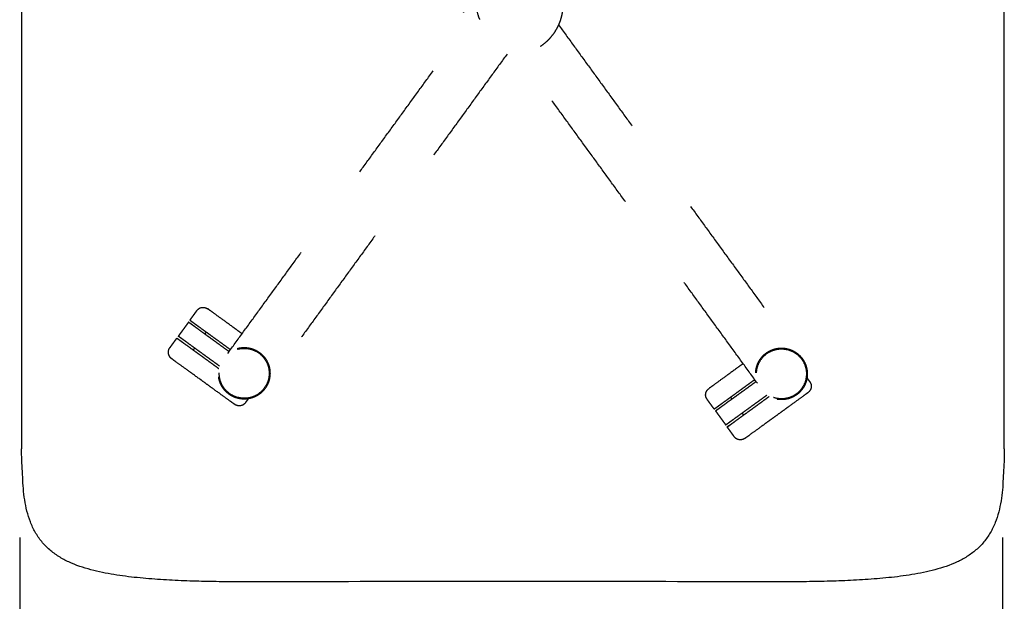
# Model space of a CAD drawing. Units: millimetres. Extents: x 0 to 763, y 0 to 165.
# Drawn here: x 212 to 218, y 122 to 126 of the extents above; entities that cross this region are included whole.
import ezdxf

# ---------------------------------------------------------------- set-up
doc = ezdxf.new("R2010")
doc.units = ezdxf.units.MM
doc.linetypes.add('JIS_02_0.7', pattern=[1.35, 0.75, -0.6])
doc.layers.get('0').update_dxf_attribs({"true_color": 0x000000})
doc.layers.add('COTAS', color=7, linetype='Continuous', true_color=0x000000)
doc.layers.add('líneas ocultas', color=5, linetype='JIS_02_0.7', true_color=0x0000ff)
doc.styles.add('Arial Normal', font='arial.ttf')
doc.dimstyles.new('Esquema', dxfattribs={"dimscale": 0.3, "dimtxt": 4.75, "dimasz": 0.05, "dimexe": 0, "dimexo": 5, "dimgap": 2, "dimtad": 0, "dimtih": 1, "dimtoh": 1, "dimdec": 0, "dimlfac": 10, "dimzin": 1, "dimdsep": 46, "dimtxsty": 'Arial Normal', "dimcen": 1.5, "dimadec": 0, "dimazin": 1, "dimtfac": 1, "dimtdec": 4, "dimtix": 1, "dimtofl": 0, "dimtmove": 1, "dimatfit": 3, "dimfxl": 1, "dimtolj": 1, "dimtzin": 1, "dimarcsym": 0})

# ---------------------------------------------------------------- blocks, each defined once
blk = doc.blocks.new('*D19')
at = {"layer": 'COTAS', "color": 0, "lineweight": -2}
for p, q in [((211.7458, 122.8078), (211.7458, 121.0659)), ((217.6494, 122.8078), (217.6494, 121.0659)), ((211.7608, 121.0659), (213.6267, 121.0659)), ((217.6344, 121.0659), (215.7686, 121.0659))]:
    blk.add_line(p, q, dxfattribs=at)
at = {"layer": 'COTAS', "color": 0}
for points in [[(211.7608, 121.0684), (211.7608, 121.0634), (211.7458, 121.0659)], [(217.6344, 121.0634), (217.6344, 121.0684), (217.6494, 121.0659)]]:
    blk.add_solid(points, dxfattribs=at)
at = {"layer": 'Defpoints', "color": 0}
for p in [(211.7458, 124.3078), (217.6494, 124.3078), (217.6494, 121.0659)]:
    blk.add_point(p, dxfattribs=at)
at = {"layer": 'COTAS', "color": 0, "insert": (214.6976, 121.0659), "char_height": 1.425, "attachment_point": 5, "style": 'Arial Normal'}
blk.add_mtext('\\A1;6', dxfattribs=at)

msp = doc.modelspace()

# ---------------------------------------------------------------- linework, layer by layer
for points in [[(211.7572, 126.5818), (211.7572, 125.6515), (211.7572, 124.496), (211.7572, 123.3406)], [(217.6608, 123.3406), (217.6608, 124.496), (217.6608, 125.6515), (217.6608, 126.5818)], [(211.7572, 123.3074), (211.7572, 123.3185), (211.7572, 123.3295), (211.7572, 123.3406)], [(217.6608, 123.3406), (217.6608, 123.326), (217.6608, 123.3115), (217.6608, 123.297)], [(212.041, 122.6609), (212.0203, 122.6706), (211.98, 122.6923), (211.9247, 122.733), (211.8767, 122.7823), (211.8378, 122.839), (211.8086, 122.9012), (211.7884, 122.9668), (211.7747, 123.034), (211.7672, 123.1021), (211.764, 123.1706), (211.7603, 123.239), (211.7582, 123.2846), (211.7572, 123.3074)], [(217.6608, 123.297), (217.6597, 123.2745), (217.6575, 123.2295), (217.6536, 123.1621), (217.6506, 123.0946), (217.6421, 123.0275), (217.6282, 122.9613), (217.6077, 122.8968), (217.5783, 122.8357), (217.5395, 122.7801), (217.4919, 122.7318), (217.4372, 122.6918), (217.3975, 122.6704), (217.3771, 122.6609)], [(213.5793, 122.5419), (213.5323, 122.5417), (213.4383, 122.5412), (213.2972, 122.5407), (213.1562, 122.5406), (213.0151, 122.5413), (212.8741, 122.5433), (212.7331, 122.5474), (212.5922, 122.5543), (212.4515, 122.5656), (212.3116, 122.5834), (212.1731, 122.6113), (212.0837, 122.6411), (212.041, 122.6609)], [(217.3771, 122.6609), (217.3344, 122.6411), (217.2449, 122.6113), (217.1065, 122.5834), (216.9665, 122.5656), (216.8259, 122.5543), (216.685, 122.5474), (216.544, 122.5433), (216.4029, 122.5413), (216.2619, 122.5406), (216.1208, 122.5407), (215.9798, 122.5412), (215.8857, 122.5417), (215.8387, 122.5419)], [(215.8387, 122.5419), (215.0856, 122.5451), (214.3324, 122.5451), (213.5793, 122.5419)]]:
    msp.add_open_spline(points, degree=3)
at = {"layer": 'líneas ocultas', "lineweight": -3}
for points, knots in [([(214.9144, 126.2343), (215.1354, 126.0289), (214.93, 125.8079), (214.7246, 125.5869), (214.5036, 125.7923), (214.2826, 125.9976), (214.488, 126.2186), (214.6934, 126.4397), (214.9144, 126.2343)], [0, 0, 0, 45.821542, 45.821542, 91.643084, 91.643084, 137.464626, 137.464626, 183.286168, 183.286168, 183.286168]), ([(213.0531, 123.9443), (212.9037, 123.9029), (212.9451, 123.7535), (212.9865, 123.6041), (213.1359, 123.6456), (213.2853, 123.687), (213.2439, 123.8363), (213.2024, 123.9857), (213.0531, 123.9443)], [0, 0, 0, 23.561764, 23.561764, 47.123529, 47.123529, 70.685293, 70.685293, 94.247058, 94.247058, 94.247058]), ([(216.1673, 123.7983), (216.1605, 123.6435), (216.3154, 123.6367), (216.4702, 123.6299), (216.477, 123.7848), (216.4838, 123.9396), (216.3289, 123.9464), (216.174, 123.9532), (216.1673, 123.7983)], [0, 0, 0, 23.561764, 23.561764, 47.123529, 47.123529, 70.685293, 70.685293, 94.247058, 94.247058, 94.247058])]:
    msp.add_rational_spline(points, [1, 0.707106781187, 1, 0.707106781187, 1, 0.707106781187, 1, 0.707106781187, 1], degree=2, knots=knots, dxfattribs=at)
for points, knots in [([(214.9263, 126.0477), (214.9286, 126.0335), (214.9294, 126.019), (214.9286, 125.9974), (214.9279, 125.9903), (214.9265, 125.9796), (214.9259, 125.976), (214.9245, 125.9689), (214.9238, 125.9654), (214.9196, 125.9479), (214.9148, 125.9342), (214.9028, 125.9081), (214.8955, 125.8956), (214.8786, 125.8723), (214.8689, 125.8615), (214.8478, 125.8419), (214.8363, 125.8332), (214.8209, 125.8238), (214.8178, 125.822), (214.8115, 125.8185), (214.8083, 125.8169), (214.7986, 125.8122), (214.7919, 125.8094), (214.7717, 125.8019), (214.7577, 125.7982), (214.7292, 125.7937), (214.7148, 125.7929), (214.6932, 125.7937), (214.686, 125.7943), (214.6753, 125.7958), (214.6718, 125.7964), (214.6647, 125.7977), (214.6612, 125.7985), (214.6437, 125.8027), (214.63, 125.8074), (214.6039, 125.8195), (214.5914, 125.8268), (214.5681, 125.8437), (214.5573, 125.8533), (214.5377, 125.8745), (214.529, 125.886), (214.5196, 125.9014), (214.5178, 125.9045), (214.5143, 125.9108), (214.5127, 125.914), (214.5079, 125.9237), (214.5051, 125.9303), (214.4976, 125.9506), (214.494, 125.9646), (214.4895, 125.993), (214.4886, 126.0075), (214.4895, 126.0291), (214.4901, 126.0363), (214.4916, 126.047), (214.4922, 126.0505), (214.4935, 126.0576), (214.4943, 126.0611), (214.4968, 126.0716), (214.4988, 126.0785), (214.5035, 126.0921), (214.5062, 126.0988), (214.5152, 126.1184), (214.5226, 126.1309), (214.5395, 126.1542), (214.5491, 126.165), (214.565, 126.1797), (214.5705, 126.1843), (214.582, 126.193), (214.5879, 126.1971), (214.5971, 126.2027), (214.6002, 126.2045), (214.6066, 126.208), (214.6098, 126.2096), (214.6195, 126.2143), (214.6261, 126.2172), (214.6464, 126.2246), (214.6604, 126.2283), (214.6888, 126.2328), (214.7033, 126.2337), (214.7248, 126.2328), (214.732, 126.2322), (214.7427, 126.2307), (214.7463, 126.2301), (214.7533, 126.2288), (214.7569, 126.228), (214.7639, 126.2263), (214.7673, 126.2254), (214.7743, 126.2234), (214.7777, 126.2223), (214.7879, 126.2188), (214.7946, 126.2161), (214.8076, 126.21), (214.814, 126.2067), (214.8265, 126.1994), (214.8325, 126.1955), (214.85, 126.1828), (214.8608, 126.1732), (214.8803, 126.152), (214.8891, 126.1405), (214.8985, 126.1251), (214.9003, 126.122), (214.9037, 126.1157), (214.9054, 126.1125), (214.9101, 126.1028), (214.9129, 126.0962), (214.9204, 126.0759), (214.9241, 126.0619), (214.9263, 126.0477)], [0, 0, 0, 0, 4.319497, 4.319497, 6.479243, 6.479243, 7.559637, 7.559637, 8.640035, 8.640035, 12.959713, 12.959713, 17.279213, 17.279213, 21.598811, 21.598811, 25.918463, 25.918463, 26.998803, 26.998803, 28.079147, 28.079147, 30.23885, 30.23885, 34.558052, 34.558052, 38.877296, 38.877296, 41.036914, 41.036914, 42.117174, 42.117174, 43.197479, 43.197479, 47.517019, 47.517019, 51.836417, 51.836417, 56.155887, 56.155887, 60.47543, 60.47543, 61.555741, 61.555741, 62.636057, 62.636057, 64.795704, 64.795704, 69.114801, 69.114801, 73.433857, 73.433857, 75.593363, 75.593363, 76.673604, 76.673604, 77.753989, 77.753989, 79.913492, 79.913492, 82.073322, 82.073322, 86.391459, 86.391459, 90.710727, 90.710727, 92.870537, 92.870537, 95.030265, 95.030265, 96.110655, 96.110655, 97.191046, 97.191046, 99.35078, 99.35078, 103.67024, 103.67024, 107.9897, 107.9897, 110.149387, 110.149387, 111.229776, 111.229776, 112.310167, 112.310167, 113.390557, 113.390557, 114.470944, 114.470944, 116.630651, 116.630651, 118.790319, 118.790319, 120.950019, 120.950019, 125.270282, 125.270282, 129.589627, 129.589627, 130.66996, 130.66996, 131.750294, 131.750294, 133.909934, 133.909934, 138.229204, 138.229204, 138.229204, 138.229204]), ([(212.8115, 124.1733), (212.8187, 124.1832), (212.8296, 124.1894), (212.8417, 124.1909), (212.8427, 124.191), (212.8438, 124.1911), (212.8449, 124.1912), (212.846, 124.1912), (212.847, 124.1913), (212.8481, 124.1913), (212.8492, 124.1913), (212.8502, 124.1912), (212.8513, 124.1912), (212.8524, 124.191), (212.8534, 124.1909), (212.8545, 124.1908), (212.8556, 124.1906), (212.8566, 124.1904), (212.8577, 124.1903), (212.8587, 124.19), (212.8597, 124.1898), (212.8607, 124.1895), (212.8617, 124.1892), (212.8627, 124.1889), (212.8637, 124.1886), (212.8647, 124.1882), (212.8656, 124.1878), (212.8666, 124.1875), (212.8675, 124.1871), (212.8684, 124.1866), (212.8694, 124.1862), (212.8702, 124.1858), (212.8711, 124.1853), (212.872, 124.1848), (212.8728, 124.1843), (212.8737, 124.1838), (212.8745, 124.1833), (212.8753, 124.1828), (212.8761, 124.1822), (212.8769, 124.1817)], [0, 0, 0, 0, 3.688696, 3.688696, 3.688696, 4.688696, 4.688696, 4.688696, 5.688696, 5.688696, 5.688696, 6.688696, 6.688696, 6.688696, 7.688696, 7.688696, 7.688696, 8.688696, 8.688696, 8.688696, 9.688696, 9.688696, 9.688696, 10.688696, 10.688696, 10.688696, 11.688696, 11.688696, 11.688696, 12.688696, 12.688696, 12.688696, 13.688696, 13.688696, 13.688696, 14.688696, 14.688696, 14.688696, 15.688696, 15.688696, 15.688696, 15.688696]), ([(212.8853, 124.1756), (212.8818, 124.1781), (212.8779, 124.1809), (212.8769, 124.1817), (212.8769, 124.1817)], [-152.527022, -152.527022, -152.527022, -152.527022, -147.951592, -145.214074, -145.214074, -145.214074, -145.214074]), ([(213.0818, 124.0328), (213.0715, 124.0403), (213.0354, 124.0665), (212.9759, 124.1097), (212.9166, 124.1528), (212.8926, 124.1703), (212.8853, 124.1756)], [-32.994014, -32.994014, -32.994014, -32.994014, -28.980895, -19.065878, -9.532939, 0, 0, 0, 0]), ([(212.6594, 123.8824), (212.6586, 123.883), (212.6579, 123.8835), (212.6571, 123.8841), (212.6564, 123.8848), (212.6556, 123.8854), (212.6549, 123.886), (212.6542, 123.8867), (212.6535, 123.8874), (212.6528, 123.8881), (212.6521, 123.8889), (212.6514, 123.8896), (212.6507, 123.8904), (212.6501, 123.8912), (212.6494, 123.892), (212.6488, 123.8928), (212.6482, 123.8936), (212.6476, 123.8945), (212.647, 123.8953), (212.6464, 123.8962), (212.6459, 123.8971), (212.6453, 123.898), (212.6448, 123.8989), (212.6443, 123.8999), (212.6438, 123.9008), (212.6434, 123.9018), (212.6429, 123.9028), (212.6425, 123.9037), (212.6421, 123.9047), (212.6417, 123.9058), (212.6414, 123.9068), (212.6411, 123.9078), (212.6408, 123.9088), (212.6405, 123.9099), (212.6402, 123.9109), (212.64, 123.9119), (212.6397, 123.913), (212.6375, 123.9249), (212.64, 123.9372), (212.6472, 123.9471)], [0, 0, 0, 0, 1, 1, 1, 2, 2, 2, 3, 3, 3, 4, 4, 4, 5, 5, 5, 6, 6, 6, 7, 7, 7, 8, 8, 8, 9, 9, 9, 10, 10, 10, 11, 11, 11, 12, 12, 12, 15.688695, 15.688695, 15.688695, 15.688695]), ([(213.0544, 123.9395), (213.0353, 123.9342), (212.9996, 123.9161), (212.9606, 123.8707), (212.9417, 123.8138), (212.9461, 123.7538), (212.9733, 123.7), (213.0187, 123.661), (213.0756, 123.6422), (213.1356, 123.6465), (213.1894, 123.6737), (213.2284, 123.7192), (213.2472, 123.776), (213.2429, 123.8361), (213.2157, 123.8898), (213.1703, 123.9288), (213.1134, 123.9477), (213.0735, 123.9448), (213.0544, 123.9395)], [0, 0, 0, 0, 5.934189, 11.780882, 17.627575, 23.561764, 29.495953, 35.342647, 41.18934, 47.123529, 53.057718, 58.904411, 64.751104, 70.685293, 76.619482, 82.466176, 88.312869, 94.247058, 94.247058, 94.247058, 94.247058]), ([(216.1723, 123.7981), (216.1714, 123.7783), (216.1776, 123.7388), (216.2087, 123.6876), (216.2569, 123.6521), (216.3154, 123.6377), (216.3749, 123.647), (216.4261, 123.6781), (216.4615, 123.7263), (216.476, 123.7848), (216.4667, 123.8443), (216.4356, 123.8955), (216.3873, 123.931), (216.3289, 123.9454), (216.2694, 123.9361), (216.2182, 123.905), (216.1827, 123.8567), (216.1731, 123.8179), (216.1723, 123.7981)], [0, 0, 0, 0, 5.934189, 11.780882, 17.627575, 23.561764, 29.495953, 35.342647, 41.18934, 47.123529, 53.057718, 58.904411, 64.751104, 70.685293, 76.619482, 82.466176, 88.312869, 94.247058, 94.247058, 94.247058, 94.247058]), ([(212.6678, 123.8762), (212.6643, 123.8788), (212.6604, 123.8816), (212.6594, 123.8824), (212.6594, 123.8824)], [-152.527022, -152.527022, -152.527022, -152.527022, -147.951592, -145.214074, -145.214074, -145.214074, -145.214074]), ([(213.0357, 123.609), (213.0357, 123.609), (213.035, 123.6094), (213.0296, 123.6134), (213.0108, 123.627), (212.971, 123.656), (212.9163, 123.6957), (212.8688, 123.7302), (212.8193, 123.7662), (212.7584, 123.8104), (212.6991, 123.8535), (212.6751, 123.8709), (212.6678, 123.8762)], [-68.948818, -68.948818, -68.948818, -68.948818, -67.11265, -62.155142, -57.197633, -47.664694, -38.131756, -33.556325, -28.980895, -19.065878, -9.532939, 0, 0, 0, 0]), ([(216.092, 123.853), (216.0817, 123.8455), (216.0456, 123.8193), (215.9861, 123.7761), (215.9268, 123.733), (215.9028, 123.7155), (215.8955, 123.7102)], [-32.994422, -32.994422, -32.994422, -32.994422, -28.980895, -19.065878, -9.532939, 0, 0, 0, 0]), ([(216.493, 123.7429), (216.5002, 123.733), (216.5027, 123.7207), (216.5004, 123.7088), (216.4981, 123.6964), (216.4909, 123.6855), (216.4808, 123.6782)], [0, 0, 0, 0, 3.688687, 3.688687, 3.688687, 7.502384, 7.502384, 7.502384, 7.502384]), ([(215.8748, 123.6394), (215.8677, 123.6492), (215.8651, 123.6615), (215.8674, 123.6735), (215.8676, 123.6745), (215.8679, 123.6756), (215.8681, 123.6766), (215.8684, 123.6776), (215.8687, 123.6787), (215.869, 123.6797), (215.8694, 123.6807), (215.8698, 123.6817), (215.8701, 123.6827), (215.8706, 123.6837), (215.871, 123.6847), (215.8715, 123.6856), (215.872, 123.6866), (215.8725, 123.6875), (215.873, 123.6885), (215.8735, 123.6894), (215.8741, 123.6903), (215.8746, 123.6912), (215.8752, 123.692), (215.8758, 123.6929), (215.8764, 123.6937), (215.8771, 123.6945), (215.8777, 123.6953), (215.8784, 123.6961), (215.879, 123.6969), (215.8797, 123.6976), (215.8804, 123.6984), (215.8811, 123.699), (215.8818, 123.6997), (215.8825, 123.7004), (215.8833, 123.7011), (215.884, 123.7017), (215.8848, 123.7023), (215.8855, 123.7029), (215.8863, 123.7035), (215.887, 123.7041)], [0, 0, 0, 0, 3.688696, 3.688696, 3.688696, 4.688696, 4.688696, 4.688696, 5.688696, 5.688696, 5.688696, 6.688696, 6.688696, 6.688696, 7.688696, 7.688696, 7.688696, 8.688696, 8.688696, 8.688696, 9.688696, 9.688696, 9.688696, 10.688696, 10.688696, 10.688696, 11.688696, 11.688696, 11.688696, 12.688696, 12.688696, 12.688696, 13.688696, 13.688696, 13.688696, 14.688696, 14.688696, 14.688696, 15.688696, 15.688696, 15.688696, 15.688696]), ([(215.8955, 123.7102), (215.892, 123.7077), (215.8881, 123.7049), (215.887, 123.7041), (215.887, 123.7041)], [-152.527022, -152.527022, -152.527022, -152.527022, -147.951592, -145.214074, -145.214074, -145.214074, -145.214074]), ([(216.4808, 123.6782), (216.4808, 123.6782), (216.4802, 123.6777), (216.4747, 123.6737), (216.4559, 123.6601), (216.4161, 123.6312), (216.3614, 123.5914), (216.3139, 123.5569), (216.2645, 123.521), (216.2036, 123.4767), (216.1442, 123.4336), (216.1203, 123.4162), (216.113, 123.4109)], [-68.948818, -68.948818, -68.948818, -68.948818, -67.11265, -62.155142, -57.197633, -47.664694, -38.131756, -33.556325, -28.980895, -19.065878, -9.532939, 0, 0, 0, 0]), ([(213.101, 123.6174), (213.0939, 123.6075), (213.0829, 123.6013), (213.0709, 123.5998), (213.0645, 123.5989), (213.058, 123.5994), (213.0489, 123.602), (213.046, 123.6031), (213.0423, 123.6049), (213.0414, 123.6053), (213.0389, 123.6068), (213.0372, 123.6078), (213.0357, 123.609)], [0, 0, 0, 0, 3.688687, 3.688687, 3.688687, 5.623512, 5.623512, 6.552125, 6.552125, 6.851131, 6.851131, 7.42743, 7.42743, 7.42743, 7.42743]), ([(216.1045, 123.4047), (216.1037, 123.4042), (216.1029, 123.4037), (216.1021, 123.4031), (216.1013, 123.4026), (216.1005, 123.4021), (216.0996, 123.4016), (216.0988, 123.4012), (216.0979, 123.4007), (216.097, 123.4002), (216.0961, 123.3998), (216.0952, 123.3994), (216.0942, 123.399), (216.0933, 123.3986), (216.0923, 123.3982), (216.0914, 123.3979), (216.0904, 123.3976), (216.0894, 123.3973), (216.0884, 123.397), (216.0873, 123.3967), (216.0863, 123.3965), (216.0853, 123.3962), (216.0842, 123.396), (216.0832, 123.3958), (216.0822, 123.3956), (216.0811, 123.3955), (216.08, 123.3954), (216.079, 123.3953), (216.0779, 123.3953), (216.0768, 123.3952), (216.0757, 123.3952), (216.0747, 123.3952), (216.0736, 123.3952), (216.0725, 123.3952), (216.0715, 123.3953), (216.0704, 123.3954), (216.0693, 123.3955), (216.0573, 123.3971), (216.0463, 123.4033), (216.0392, 123.4131)], [0, 0, 0, 0, 1, 1, 1, 2, 2, 2, 3, 3, 3, 4, 4, 4, 5, 5, 5, 6, 6, 6, 7, 7, 7, 8, 8, 8, 9, 9, 9, 10, 10, 10, 11, 11, 11, 12, 12, 12, 15.688695, 15.688695, 15.688695, 15.688695]), ([(216.113, 123.4109), (216.1095, 123.4084), (216.1056, 123.4055), (216.1045, 123.4047), (216.1045, 123.4047)], [-152.527022, -152.527022, -152.527022, -152.527022, -147.951592, -145.214074, -145.214074, -145.214074, -145.214074])]:
    msp.add_open_spline(points, degree=3, knots=knots, dxfattribs=at)
for points, degree in [([(212.9959, 123.9146), (213.7143, 124.9034), (214.4326, 125.8923)], 2), ([(214.983, 125.8894), (215.7017, 124.9004), (216.4204, 123.9114)], 2), ([(214.6736, 125.7136), (213.9562, 124.7261), (213.2389, 123.7385)], 2), ([(216.1779, 123.7348), (215.4591, 124.724), (214.7403, 125.7132)], 2), ([(212.7685, 124.1141), (212.79, 124.1437), (212.8115, 124.1733)], 2), ([(212.76, 124.1023), (212.7294, 124.0602), (212.6987, 124.0181)], 2), ([(212.8586, 124.0307), (212.8629, 124.0365), (212.8672, 124.0424)], 2), ([(212.6472, 123.9471), (212.6687, 123.9767), (212.6902, 124.0063)], 2), ([(212.7889, 123.9347), (212.7931, 123.9405), (212.7974, 123.9464)], 2), ([(213.2326, 123.8653), (213.2326, 123.8653), (213.2326, 123.8653), (213.2326, 123.8653)], 3), ([(216.4752, 123.7674), (216.4841, 123.7551), (216.493, 123.7429)], 2), ([(213.1188, 123.6418), (213.1099, 123.6296), (213.101, 123.6174)], 2), ([(215.9179, 123.5801), (215.8963, 123.6098), (215.8748, 123.6394)], 2), ([(216.025, 123.6401), (216.0208, 123.6459), (216.0165, 123.6518)], 2), ([(215.9264, 123.5684), (215.957, 123.5263), (215.9876, 123.4841)], 2), ([(216.0948, 123.544), (216.0905, 123.5499), (216.0863, 123.5558)], 2), ([(216.0392, 123.4131), (216.0177, 123.4428), (215.9962, 123.4724)], 2)]:
    msp.add_open_spline(points, degree=degree, dxfattribs=at)
for points, weights in [([(212.7702, 124.0949), (212.76, 124.1023), (212.76, 124.1023)], [1, 0.940882410137, 0.905629418064]), ([(212.7685, 124.1141), (212.7685, 124.1141), (212.7787, 124.1067)], [0.905629418058, 0.940882410132, 1]), ([(212.7787, 124.1067), (212.8322, 124.0678), (213.0122, 123.937)], [1, 0.752178999857, 0.923727545794]), ([(213.0037, 123.9253), (212.8237, 124.056), (212.7702, 124.0949)], [0.923728541199, 0.752178280873, 1]), ([(212.6902, 124.0063), (212.6902, 124.0063), (212.7004, 123.9989)], [0.905629418058, 0.940882410132, 1]), ([(212.709, 124.0106), (212.6987, 124.0181), (212.6987, 124.0181)], [1, 0.940882368831, 0.905629368801]), ([(212.7004, 123.9989), (212.756, 123.9586), (212.9421, 123.8233)], [1, 0.74523144009, 0.933675730116]), ([(212.9458, 123.8386), (212.7633, 123.9712), (212.709, 124.0106)], [0.927638343172, 0.749392504877, 1]), ([(215.9281, 123.5876), (215.9816, 123.6264), (216.1616, 123.7572)], [1, 0.752176753743, 0.923730655472]), ([(216.1701, 123.7455), (215.9901, 123.6147), (215.9366, 123.5758)], [0.923733278874, 0.752174858905, 1]), ([(216.2346, 123.6636), (216.0522, 123.531), (215.9978, 123.4915)], [0.927639430075, 0.749391740806, 1]), ([(216.0064, 123.4798), (216.0619, 123.5201), (216.248, 123.6554)], [1, 0.74522967448, 0.93367834207]), ([(215.9179, 123.5801), (215.9179, 123.5801), (215.9281, 123.5876)], [0.905629418058, 0.940882410132, 1]), ([(215.9366, 123.5758), (215.9264, 123.5684), (215.9264, 123.5684)], [1, 0.940882410137, 0.905629418064]), ([(215.9978, 123.4915), (215.9876, 123.4841), (215.9876, 123.4841)], [1, 0.940882368831, 0.905629368801]), ([(215.9962, 123.4724), (215.9962, 123.4724), (216.0064, 123.4798)], [0.905629418058, 0.940882410132, 1]), ([(216.0064, 123.4798), (215.9962, 123.4724), (215.9962, 123.4724)], [0.860754795147, 0.872918837692, 0.905629418058])]:
    msp.add_rational_spline(points, weights, degree=2, dxfattribs=at)

# ---------------------------------------------------------------- dimensions: what is measured, and where the dimension line sits
at = {"layer": 'COTAS'}
dim = msp.add_linear_dim(base=(217.6494, 121.0659, -15.1173), p1=(211.7458, 124.3078, -15.1173), p2=(217.6494, 124.3078, -15.1173), dimstyle='Esquema', override={"dimscale": 0.3, "dimtxt": 4.75, "dimasz": 0.05, "dimexe": 0, "dimexo": 5, "dimgap": 2, "dimtih": 0, "dimtoh": 0, "dimdec": 0, "dimlfac": 1, "dimzin": 1, "dimtxsty": 'Arial Normal', "dimsah": 0, "dimcen": 1.5, "dimazin": 1, "dimtix": 0, "dimtmove": 0, "dimtzin": 1}, dxfattribs=at)
dim.commit()
dim.dimension.update_dxf_attribs({"geometry": '*D19', "text_midpoint": (214.6976, 121.0659, -15.1173)})

doc.saveas('drawing.dxf')
